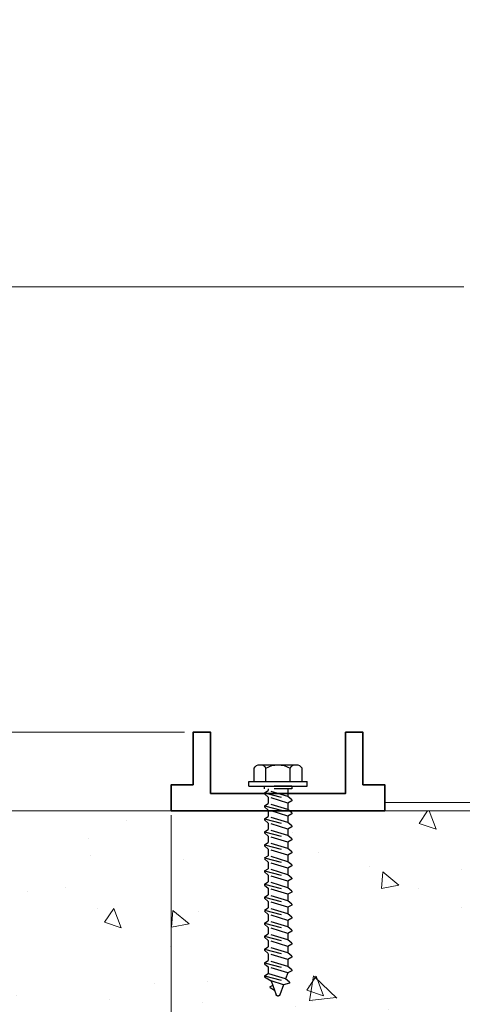
# Model space of a CAD drawing. Units: inches. Extents: x 10808 to 24807, y -8811 to -3227.
# Drawn here: x 11111 to 11114, y -3548 to -3541 of the extents above; entities that cross this region are included whole.
import ezdxf
from ezdxf import colors
from ezdxf.entities.mleader import LeaderData, LeaderLine
from ezdxf.math import Vec2, Vec3

# ---------------------------------------------------------------- set-up
doc = ezdxf.new("R2010")
doc.units = ezdxf.units.IN
doc.header["$LTSCALE"] = 0.5
doc.header["$MEASUREMENT"] = 0
doc.header["$PDSIZE"] = 1
doc.linetypes.add('HIDDEN', pattern=[0.375, 0.25, -0.125])
doc.layers.get('Defpoints').update_dxf_attribs({"color": 251, "lineweight": 0})
for name, color, linetype, lineweight in [('By Others', 8, 'Continuous', 5), ('Dimensions', 7, 'Continuous', 13), ('PRL Frame', 134, 'Continuous', 35), ('PRL Setting', 6, 'Continuous', 20), ('Text', 252, 'Continuous', 30)]:
    doc.layers.add(name, color=color, linetype=linetype, lineweight=lineweight)
doc.styles.get("Standard").update_dxf_attribs({"font": 'arial.ttf'})
doc.dimstyles.new('PEL$0', dxfattribs={"dimtxt": 0.125, "dimasz": 0.125, "dimexe": 0.125, "dimexo": 0.0625, "dimgap": 0.0625, "dimtad": 1, "dimdec": 4, "dimzin": 3, "dimdsep": 46, "dimlunit": 4, "dimtxsty": 'Standard', "dimblk": 'ARCHTICK', "dimcen": 0, "dimclrd": 256, "dimclre": 256, "dimclrt": 256, "dimazin": 0, "dimtfac": 1, "dimtdec": 4, "dimtofl": 0, "dimtmove": 0, "dimatfit": 3, "dimfxl": 0.125, "dimtfill": 1, "dimfrac": 2, "dimtolj": 1, "dimtzin": 0, "dimlwd": -1, "dimlwe": -1, "dimarcsym": 0})

# ---------------------------------------------------------------- blocks, each defined once
blk = doc.blocks.new('*U103')
at = {"linetype": 'HIDDEN'}
for p, q in [((-0.0493, 1.395), (-0.0132, 1.4943)), ((0.0394, 1.4221), (0.0132, 1.4943)), ((-0.0551, 1.4428), (-0.0252, 1.4612)), ((-0.055, 1.4348), (-0.0383, 1.4252)), ((0.0394, 1.4221), (-0.0493, 1.395)), ((0.0827, 1.4113), (0.0394, 1.4221)), ((0.0827, 1.4036), (0.0827, 1.4113)), ((-0.098, 1.3581), (0.0827, 1.4043)), ((-0.098, 1.3651), (-0.0493, 1.395)), ((-0.098, 1.3581), (-0.098, 1.3651)), ((-0.098, 1.3581), (-0.07, 1.342)), ((0.0547, 1.3801), (-0.07, 1.342)), ((-0.07, 1.2953), (-0.07, 1.342)), ((0.0827, 1.4036), (0.0547, 1.3801)), ((0.07, 1.3381), (0.0547, 1.3801)), ((-0.098, 1.2648), (0.098, 1.3149)), ((-0.098, 1.2718), (-0.07, 1.2953)), ((-0.098, 1.2648), (-0.098, 1.2718)), ((0.07, 1.3381), (-0.07, 1.2953)), ((0.07, 1.2914), (-0.07, 1.2486)), ((0.098, 1.3219), (0.07, 1.3381)), ((0.098, 1.3149), (0.07, 1.2914)), ((0.07, 1.2448), (0.07, 1.2914)), ((0.098, 1.3149), (0.098, 1.3219)), ((-0.098, 1.2648), (-0.07, 1.2486)), ((-0.098, 1.1681), (0.098, 1.2183)), ((-0.098, 1.1751), (-0.07, 1.1986)), ((-0.07, 1.202), (-0.07, 1.2486)), ((0.07, 1.2414), (-0.07, 1.1986)), ((0.07, 1.2414), (-0.07, 1.1986)), ((0.098, 1.2253), (0.07, 1.2414)), ((0.098, 1.2183), (0.07, 1.1948)), ((0.098, 1.2183), (0.098, 1.2253)), ((-0.098, 1.1681), (-0.098, 1.1751)), ((-0.098, 1.1681), (-0.07, 1.152)), ((0.07, 1.1948), (-0.07, 1.152)), ((-0.07, 1.1053), (-0.07, 1.152)), ((0.07, 1.1481), (-0.07, 1.1053)), ((0.07, 1.1481), (-0.07, 1.1053)), ((0.07, 1.1481), (0.07, 1.1948)), ((0.098, 1.1319), (0.07, 1.1481)), ((0.098, 1.1249), (0.098, 1.1319)), ((-0.098, 1.0748), (0.098, 1.1249)), ((-0.098, 1.0818), (-0.07, 1.1053)), ((-0.098, 1.0748), (-0.098, 1.0818)), ((-0.098, 1.0748), (-0.07, 1.0586)), ((0.07, 1.1014), (-0.07, 1.0586)), ((-0.07, 1.012), (-0.07, 1.0586)), ((0.098, 1.1249), (0.07, 1.1014)), ((0.07, 1.0548), (0.07, 1.1014)), ((-0.098, 0.9815), (0.098, 1.0316)), ((-0.098, 0.9885), (-0.07, 1.012)), ((-0.098, 0.9815), (-0.098, 0.9885)), ((0.07, 1.0548), (-0.07, 1.012)), ((0.07, 1.0548), (-0.07, 1.012)), ((0.07, 1.0081), (-0.07, 0.9653)), ((0.098, 1.0386), (0.07, 1.0548)), ((0.098, 1.0316), (0.07, 1.0081)), ((0.07, 0.9614), (0.07, 1.0081)), ((0.098, 1.0316), (0.098, 1.0386)), ((-0.098, 0.9815), (-0.07, 0.9653)), ((-0.098, 0.8881), (0.098, 0.9383)), ((-0.098, 0.8951), (-0.07, 0.9186)), ((-0.07, 0.9186), (-0.07, 0.9653)), ((0.07, 0.9614), (-0.07, 0.9186)), ((0.07, 0.9614), (-0.07, 0.9186)), ((0.098, 0.9453), (0.07, 0.9614)), ((0.098, 0.9383), (0.07, 0.9148)), ((0.098, 0.9383), (0.098, 0.9453)), ((-0.098, 0.8881), (-0.07, 0.872)), ((0.07, 0.9148), (-0.07, 0.872)), ((-0.07, 0.8253), (-0.07, 0.872)), ((0.07, 0.8681), (-0.07, 0.8253)), ((0.07, 0.8681), (-0.07, 0.8253)), ((0.07, 0.8681), (0.07, 0.9148)), ((0.098, 0.8519), (0.07, 0.8681)), ((0.098, 0.8449), (0.098, 0.8519)), ((-0.098, 0.7948), (0.098, 0.8449)), ((-0.098, 0.8018), (-0.07, 0.8253)), ((-0.098, 0.7948), (-0.098, 0.8018)), ((-0.098, 0.7948), (-0.07, 0.7786)), ((0.07, 0.8214), (-0.07, 0.7786)), ((-0.07, 0.732), (-0.07, 0.7786)), ((0.098, 0.8449), (0.07, 0.8214)), ((0.07, 0.7748), (0.07, 0.8214)), ((-0.098, 0.7015), (0.098, 0.7516)), ((-0.098, 0.7085), (-0.07, 0.732)), ((-0.098, 0.7015), (-0.098, 0.7085)), ((0.07, 0.7748), (-0.07, 0.732)), ((0.07, 0.7748), (-0.07, 0.732)), ((0.07, 0.7281), (-0.07, 0.6853)), ((0.098, 0.7586), (0.07, 0.7748)), ((0.098, 0.7516), (0.07, 0.7281)), ((0.07, 0.6814), (0.07, 0.7281)), ((0.098, 0.7516), (0.098, 0.7586)), ((-0.098, 0.7015), (-0.07, 0.6853)), ((-0.098, 0.6081), (0.098, 0.6583)), ((-0.098, 0.6151), (-0.07, 0.6386)), ((-0.07, 0.6386), (-0.07, 0.6853)), ((0.07, 0.6814), (-0.07, 0.6386)), ((0.07, 0.6814), (-0.07, 0.6386)), ((0.07, 0.6348), (-0.07, 0.592)), ((0.098, 0.6653), (0.07, 0.6814)), ((0.098, 0.6583), (0.07, 0.6348)), ((0.07, 0.5881), (0.07, 0.6348)), ((0.098, 0.6583), (0.098, 0.6653)), ((-0.098, 0.6081), (-0.098, 0.6151)), ((-0.098, 0.6081), (-0.07, 0.592)), ((-0.098, 0.5148), (0.098, 0.5649)), ((-0.07, 0.5453), (-0.07, 0.592)), ((0.07, 0.5881), (-0.07, 0.5453)), ((0.07, 0.5881), (-0.07, 0.5453)), ((0.098, 0.5719), (0.07, 0.5881)), ((0.098, 0.5649), (0.07, 0.5414)), ((0.098, 0.5649), (0.098, 0.5719)), ((-0.098, 0.5218), (-0.07, 0.5453)), ((-0.098, 0.5148), (-0.07, 0.4986)), ((0.07, 0.5414), (-0.07, 0.4986)), ((-0.07, 0.452), (-0.07, 0.4986)), ((0.07, 0.4948), (-0.07, 0.452)), ((0.07, 0.4948), (-0.07, 0.452)), ((0.07, 0.4948), (0.07, 0.5414)), ((0.098, 0.4786), (0.07, 0.4948)), ((-0.098, 0.4215), (0.098, 0.4716)), ((-0.098, 0.4285), (-0.07, 0.452)), ((-0.098, 0.4215), (-0.098, 0.4285)), ((0.07, 0.4481), (-0.07, 0.4053)), ((0.098, 0.4716), (0.07, 0.4481)), ((0.07, 0.4014), (0.07, 0.4481)), ((0.098, 0.4716), (0.098, 0.4786)), ((-0.098, 0.4215), (-0.07, 0.4053)), ((-0.098, 0.3281), (0.098, 0.3783)), ((-0.098, 0.3351), (-0.07, 0.3586)), ((-0.07, 0.3586), (-0.07, 0.4053)), ((0.07, 0.4014), (-0.07, 0.3586)), ((0.07, 0.4014), (-0.07, 0.3586)), ((0.07, 0.3548), (-0.07, 0.312)), ((0.098, 0.3853), (0.07, 0.4014)), ((0.098, 0.3783), (0.07, 0.3548)), ((0.07, 0.3081), (0.07, 0.3548)), ((0.098, 0.3783), (0.098, 0.3853)), ((-0.098, 0.3281), (-0.098, 0.3351)), ((-0.098, 0.3281), (-0.07, 0.312)), ((-0.098, 0.2348), (0.098, 0.2849)), ((-0.07, 0.2653), (-0.07, 0.312)), ((0.07, 0.3081), (-0.07, 0.2653)), ((0.07, 0.3081), (-0.07, 0.2653)), ((0.098, 0.2919), (0.07, 0.3081)), ((0.098, 0.2849), (0.07, 0.2614)), ((0.098, 0.2849), (0.098, 0.2919)), ((-0.098, 0.2418), (-0.07, 0.2653)), ((-0.098, 0.2348), (-0.098, 0.2418)), ((-0.098, 0.2348), (-0.07, 0.2186)), ((0.07, 0.2614), (-0.07, 0.2186)), ((-0.07, 0.172), (-0.07, 0.2186)), ((0.07, 0.2148), (-0.07, 0.172)), ((0.07, 0.2148), (-0.07, 0.172)), ((0.07, 0.2148), (0.07, 0.2614)), ((0.098, 0.1986), (0.07, 0.2148)), ((-0.098, 0.1415), (0.098, 0.1916)), ((-0.098, 0.1485), (-0.07, 0.172)), ((-0.098, 0.1415), (-0.098, 0.1485)), ((-0.098, 0.1415), (-0.07, 0.1253)), ((0.07, 0.1681), (-0.07, 0.1253)), ((0.098, 0.1916), (0.07, 0.1681)), ((0.07, 0.1214), (0.07, 0.1681)), ((0.098, 0.1916), (0.098, 0.1986)), ((-0.098, 0.0481), (0.098, 0.0983)), ((-0.098, 0.0551), (-0.07, 0.0786)), ((-0.07, 0.0786), (-0.07, 0.1253)), ((0.07, 0.1214), (-0.07, 0.0786)), ((0.07, 0.0748), (-0.07, 0.032)), ((0.098, 0.1053), (0.07, 0.1214)), ((0.098, 0.0983), (0.07, 0.0748)), ((0.07, 0.0196), (0.07, 0.0748)), ((0.098, 0.0983), (0.098, 0.1053)), ((0.0984, 0), (-0.0984, 0)), ((-0.098, 0.0483), (-0.098, 0.0551)), ((-0.098, 0.0481), (-0.07, 0.032)), ((0.0984, 0.0196), (-0.098, 0.0196)), ((-0.098, 0.0196), (-0.098, 0)), ((-0.07, 0.0196), (-0.07, 0.032)), ((0.098, 0.0015), (0.098, 0.0196))]:
    blk.add_line(p, q, dxfattribs=at)
at = {"extrusion": (0, 0, -1)}
for p, q in [((-0.21, 0), (0.21, 0)), ((-0.21, 0), (-0.21, -0.032)), ((0.21, 0), (0.21, -0.032)), ((-0.21, -0.032), (0.21, -0.032)), ((-0.172, -0.032), (-0.172, -0.128)), ((-0.087, -0.032), (-0.087, -0.128)), ((0.087, -0.032), (0.087, -0.128)), ((0.172, -0.032), (0.172, -0.128)), ((-0.1295, -0.1528), (0.1295, -0.1528))]:
    blk.add_line(p, q, dxfattribs=at)
at = {"linetype": 'HIDDEN'}
for centre, radius, start, end in [((0, 1.4895), 0.014, 20, 160), ((-0.0527, 1.4389), 0.00467, 121.48431, 239.99069)]:
    blk.add_arc(centre, radius, start, end, dxfattribs=at)
for centre, radius, start, end in [((-0.1295, -0.104), 0.0488, 209.45367, 330.54633), ((0, 0.0176), 0.1696, 239.14756, 300.85244), ((0.1295, -0.104), 0.0488, 209.45367, 330.54633)]:
    blk.add_arc(centre, radius, start, end)
blk = doc.blocks.new('_ArchTick')
at = {"color": 0, "linetype": 'ByBlock', "const_width": 0.15}
blk.add_lwpolyline([(-0.5, -0.5), (0.5, 0.5)], dxfattribs=at)
blk = doc.blocks.new('_Open')
at = {"color": 0, "linetype": 'ByBlock', "lineweight": -2}
for p, q in [((-1, 0.167), (0, 0)), ((-1, -0.167), (0, 0)), ((0, 0), (-1, 0))]:
    blk.add_line(p, q, dxfattribs=at)
blk = doc.blocks.new('*D240')
at = {"layer": 'Defpoints', "color": 0, "transparency": 16777216}
for p in [(11108.0118, -3533.1188), (11108.5114, -3533.1188), (11114.1561, -3543.1339)]:
    blk.add_point(p, dxfattribs=at)
at = {"layer": 'Dimensions', "transparency": 16777216}
for p, q in [((11108.5114, -3543.1339), (11108.5114, -3533.3688)), ((11114.0311, -3543.1339), (11108.2614, -3543.1339))]:
    blk.add_line(p, q, dxfattribs=at)
at = {"layer": 'Dimensions', "transparency": 16777216, "xscale": 0.25, "yscale": 0.25, "zscale": 0.25}
for name, p, rotation in [('_Open', (11108.5114, -3533.1188), 90), ('_ArchTick', (11108.5114, -3543.1339), 270)]:
    blk.add_blockref(name, p, dxfattribs=dict(at, rotation=rotation))
at = {"layer": 'Dimensions', "transparency": 16777216, "insert": (11108.257, -3538.2514), "char_height": 0.25, "attachment_point": 5, "rotation": 90, "bg_fill": 3, "box_fill_scale": 1.25, "bg_fill_color": 256, "bg_fill_true_color": 13158600, "bg_fill_transparency": 0}
blk.add_mtext('\\A1;DAYLIGHT OPENING', dxfattribs=at)
blk = doc.blocks.new('*D241')
at = {"layer": 'Defpoints', "color": 0, "transparency": 16777216}
for p in [(11108.5114, -3546.324), (11112.1525, -3546.324), (11110.3215, -3546.8865)]:
    blk.add_point(p, dxfattribs=at)
at = {"layer": 'Dimensions', "transparency": 16777216}
for p, q in [((11107.8651, -3546.5984), (11107.8651, -3545.5755)), ((11112.0275, -3546.324), (11108.2614, -3546.324)), ((11108.5114, -3546.8865), (11108.5114, -3546.324)), ((11108.5114, -3546.6053), (11107.8651, -3546.5984)), ((11110.1965, -3546.8865), (11108.2614, -3546.8865))]:
    blk.add_line(p, q, dxfattribs=at)
at = {"layer": 'Dimensions', "transparency": 16777216, "xscale": 0.25, "yscale": 0.25, "zscale": 0.25}
for p, rotation in [((11108.5114, -3546.324), 90), ((11108.5114, -3546.8865), 270)]:
    blk.add_blockref('_ArchTick', p, dxfattribs=dict(at, rotation=rotation))
at = {"layer": 'Dimensions', "transparency": 16777216, "insert": (11107.6109, -3546.0869), "char_height": 0.25, "attachment_point": 5, "rotation": 90, "bg_fill": 3, "box_fill_scale": 1.25, "bg_fill_color": 256, "bg_fill_true_color": 13158600, "bg_fill_transparency": 0}
blk.add_mtext('\\A1;9/16"', dxfattribs=at)
blk = doc.blocks.new('*D242')
at = {"layer": 'Defpoints', "color": 0, "transparency": 16777216}
for p in [(11108.5114, -3543.1339), (11114.1561, -3543.1339), (11112.1525, -3546.324)]:
    blk.add_point(p, dxfattribs=at)
at = {"layer": 'Dimensions', "transparency": 16777216}
for p, q in [((11114.0311, -3543.1339), (11108.2614, -3543.1339)), ((11108.5114, -3546.324), (11108.5114, -3543.1339)), ((11112.0275, -3546.324), (11108.2614, -3546.324))]:
    blk.add_line(p, q, dxfattribs=at)
at = {"layer": 'Dimensions', "transparency": 16777216, "xscale": 0.25, "yscale": 0.25, "zscale": 0.25}
for p, rotation in [((11108.5114, -3543.1339), 90), ((11108.5114, -3546.324), 270)]:
    blk.add_blockref('_ArchTick', p, dxfattribs=dict(at, rotation=rotation))
at = {"layer": 'Dimensions', "transparency": 16777216, "insert": (11108.257, -3544.729), "char_height": 0.25, "attachment_point": 5, "rotation": 90, "bg_fill": 3, "box_fill_scale": 1.25, "bg_fill_color": 256, "bg_fill_true_color": 13158600, "bg_fill_transparency": 0}
blk.add_mtext('\\A1;3 3/16"', dxfattribs=at)
blk = doc.blocks.new('*D243')
at = {"layer": 'Defpoints', "color": 0, "transparency": 16777216}
for p in [(11117.265, -3546.5799), (11111.9338, -3546.8155), (11117.265, -3549.8922)]:
    blk.add_point(p, dxfattribs=at)
at = {"layer": 'Dimensions', "transparency": 16777216}
for p, q in [((11117.265, -3546.7049), (11117.265, -3550.1422)), ((11111.9338, -3546.9405), (11111.9338, -3550.1422)), ((11111.9338, -3549.8922), (11117.265, -3549.8922))]:
    blk.add_line(p, q, dxfattribs=at)
at = {"layer": 'Dimensions', "transparency": 16777216, "xscale": 0.25, "yscale": 0.25, "zscale": 0.25, "rotation": 180}
blk.add_blockref('_ArchTick', (11111.9338, -3549.8922), dxfattribs=at)
at = {"layer": 'Dimensions', "transparency": 16777216, "xscale": 0.25, "yscale": 0.25, "zscale": 0.25}
blk.add_blockref('_ArchTick', (11117.265, -3549.8922), dxfattribs=at)
at = {"layer": 'Dimensions', "transparency": 16777216, "insert": (11114.5994, -3549.6379), "char_height": 0.25, "attachment_point": 5, "bg_fill": 3, "box_fill_scale": 1.25, "bg_fill_color": 256, "bg_fill_true_color": 13158600, "bg_fill_transparency": 0}
blk.add_mtext('\\A1;5 5/16"', dxfattribs=at)
blk = doc.blocks.new('*D244')
at = {"layer": 'Defpoints', "color": 0, "transparency": 16777216}
for p in [(11117.8424, -3546.6537), (11111.9337, -3546.7928), (11117.8424, -3550.8453)]:
    blk.add_point(p, dxfattribs=at)
at = {"layer": 'Dimensions', "transparency": 16777216}
for p, q in [((11117.8424, -3546.7787), (11117.8424, -3551.0953)), ((11111.9337, -3546.9178), (11111.9337, -3551.0953)), ((11111.9337, -3550.8453), (11117.8424, -3550.8453))]:
    blk.add_line(p, q, dxfattribs=at)
at = {"layer": 'Dimensions', "transparency": 16777216, "xscale": 0.25, "yscale": 0.25, "zscale": 0.25, "rotation": 180}
blk.add_blockref('_ArchTick', (11111.9337, -3550.8453), dxfattribs=at)
at = {"layer": 'Dimensions', "transparency": 16777216, "xscale": 0.25, "yscale": 0.25, "zscale": 0.25}
blk.add_blockref('_ArchTick', (11117.8424, -3550.8453), dxfattribs=at)
at = {"layer": 'Dimensions', "transparency": 16777216, "insert": (11114.8881, -3550.591), "char_height": 0.25, "attachment_point": 5, "bg_fill": 3, "box_fill_scale": 1.25, "bg_fill_color": 256, "bg_fill_true_color": 13158600, "bg_fill_transparency": 0}
blk.add_mtext('\\A1;5 15/16"', dxfattribs=at)

msp = doc.modelspace()

# ---------------------------------------------------------------- hatches: boundary and pattern name
at = {"layer": 'By Others'}
h = msp.add_hatch(dxfattribs=at)
h.set_pattern_fill('AR-CONC', color=256, scale=0.2, angle=-90)
h.set_pattern_definition([(320, (15523.4379, 8845.0308), (-0.12550427, -1.43452037), [0.15, -1.65]), (265, (15523.4379, 8845.0308), (1.50438427, 0.27750267), [0.12, -1.32]), (10.451444, (15523.4275, 8844.9112), (1.37887998, -1.1570177), [0.12748038, -1.40228422]), (316.1842, (15523.838, 8845.0308), (-0.33103856, -2.13448266), [0.225, -2.475]), (6.635635, (15523.8103, 8844.853), (1.9482372, -1.8693239), [0.1912207, -2.10342752]), (261.184164, (15523.838, 8845.0308), (1.9482372, -1.8693239), [0.18, -1.98]), (291, (15523.7379, 8844.8308), (-0.80523778, -1.1938141), [0.15, -1.65]), (236, (15523.7379, 8844.8308), (1.45030009, -0.48663066), [0.12, -1.32]), (341.451445, (15523.6708, 8844.7313), (0.6450623, -1.68044475), [0.12748038, -1.40228422]), (307.5, (15523.4379, 8845.0308), (0.665787708, -0.02431971), [0, -1.304, 0, -1.34, 0, -1.325]), (277.5, (15523.4379, 8845.0308), (0.788823424, -0.526139075), [0, -0.764, 0, -1.274, 0, -0.505]), (237.5, (15523.4379, 8845.4768), (-0.045109743, -1.067644872), [0, -0.5, 0, -1.56, 0, -2.07]), (227.5, (15523.4379, 8845.6768), (0.200209965, -1.16637234), [0, -0.65, 0, -1.036, 0, -1.47])])
h.paths.add_polyline_path([(11118.66375, -3546.88653), (11118.66375, -3548.7815), (11109.03964, -3548.7815), (11109.03964, -3546.88653)])

# ---------------------------------------------------------------- linework, layer by layer
msp.add_lwpolyline([(11118.66375, -3546.88653), (11118.66375, -3548.7815), (11109.03964, -3548.7815), (11109.03964, -3546.88653)], close=True, dxfattribs=at)
at = {"layer": 'PRL Frame'}
msp.add_lwpolyline([(11111.93375, -3546.82403), (11111.93375, -3546.76153), (11111.93375, -3546.69903), (11112.05875, -3546.69903), (11112.09, -3546.69903), (11112.09, -3546.32403), (11112.215, -3546.32403), (11112.215, -3546.76153), (11113.18243, -3546.76153), (11113.18243, -3546.32403), (11113.30743, -3546.32403), (11113.30743, -3546.69903), (11113.33868, -3546.69903), (11113.46368, -3546.69903), (11113.46368, -3546.76153), (11113.46368, -3546.82403), (11113.46368, -3546.88653), (11113.33868, -3546.88653), (11112.05875, -3546.88653), (11111.93375, -3546.88653)], close=True, dxfattribs=at)
at = {"layer": 'PRL Setting'}
msp.add_lwpolyline([(11115.06486, -3546.88653), (11113.46368, -3546.88653), (11113.46368, -3546.82589), (11115.06486, -3546.82589)], close=True, dxfattribs=at)

# ---------------------------------------------------------------- block references
at = {"xscale": -1, "rotation": 180}
msp.add_blockref('*U103', (11112.69871, -3546.70858), dxfattribs=at)

# ---------------------------------------------------------------- leaders
at = {"layer": 'Text'}
ml = msp.add_multileader_mtext('Standard', dxfattribs=at)
ml.set_content('{\\f@Arial Unicode MS|b0|i0|c0|p34;GASKET FOR (1 1/8" GLASS)\\PPART# BL-4514}', color=256)
ml.set_leader_properties()
ml.build(insert=Vec2(0, 0))
ml.multileader.update_dxf_attribs({"dogleg_length": 3.02338, "arrow_head_size": 0.25, "scale": 2})
ctx = ml.context
ctx.base_point, ctx.scale, ctx.char_height, ctx.arrow_head_size, ctx.landing_gap_size, ctx.plane_origin = Vec3(11098.10927, -3541.71079), 2, 0.25, 0.25, 0.125, Vec3(11097.50065, -3542.51627)
notes = []
notes.append((ctx, [(0, (1, 1, 0), (11096.3705, -3541.71079), (1, 0), 1.73876, [(0, [(11096.3705, -3543.01846)], 0, [])])]))
ctx.mtext.insert, ctx.mtext.width, ctx.mtext.flow_direction = Vec3(11098.23427, -3541.58366), 7.8466001, 5
ml = msp.add_multileader_mtext('Standard', dxfattribs=at)
ml.set_content('BOTTOM GUIDE', color=256)
ml.set_leader_properties()
ml.build(insert=Vec2(0, 0))
ml.multileader.update_dxf_attribs({"dogleg_length": 3.02338, "arrow_head_size": 0.25, "scale": 2})
ctx = ml.context
ctx.base_point, ctx.scale, ctx.char_height, ctx.arrow_head_size, ctx.landing_gap_size, ctx.plane_origin = Vec3(11098.10927, -3544.72564), 2, 0.25, 0.25, 0.125, Vec3(11096.9001, -3545.53111)
notes.append((ctx, [(0, (1, 1, 0), (11095.76994, -3544.72564), (1, 0), 2.33932, [(0, [(11095.76994, -3546.0333)], 0, [])])]))
ctx.mtext.insert, ctx.mtext.width, ctx.mtext.flow_direction = Vec3(11098.23427, -3544.5985), 7.8466001, 5
ml = msp.add_multileader_mtext('Standard', dxfattribs=at)
ml.set_content('\\A1;BOTTOM GUIDE CHANNEL', color=256)
ml.set_leader_properties()
ml.build(insert=Vec2(0, 0))
ml.multileader.update_dxf_attribs({"dogleg_length": 3.02338, "arrow_head_size": 0.25, "scale": 2})
ctx = ml.context
ctx.base_point, ctx.scale, ctx.char_height, ctx.arrow_head_size, ctx.landing_gap_size, ctx.plane_origin = Vec3(11098.10927, -3545.62549), 2, 0.25, 0.25, 0.125, Vec3(11098.56879, -3547.12272)
notes.append((ctx, [(0, (1, 1, 0), (11096.79559, -3545.62549), (1, 0), 1.31368, [(0, [(11096.15049, -3545.62578)], 0, [])])]))
ctx.mtext.insert, ctx.mtext.width, ctx.mtext.flow_direction = Vec3(11098.23427, -3545.49836), 7.8466001, 5
for ctx, leaders in notes:
    for number, flags, end, landing, length, lines in leaders:
        leader = LeaderData()
        leader.index, (leader.has_last_leader_line, leader.has_dogleg_vector, leader.attachment_direction) = number, flags
        leader.last_leader_point, leader.dogleg_vector, leader.dogleg_length = Vec3(end), Vec3(landing), length
        for number, points, colour, breaks in lines:
            line = LeaderLine()
            line.index, line.vertices, line.color, line.breaks = number, Vec3.list(points), colors.encode_raw_color(colour), breaks
            leader.lines.append(line)
        ctx.leaders.append(leader)

# ---------------------------------------------------------------- next in the draw order: dimensions: what is measured, and where the dimension line sits
at = {"layer": 'Dimensions'}
dim = msp.add_linear_dim(base=(11108.51137, -3533.11883), p1=(11114.15613, -3543.13395), p2=(11108.01177, -3533.11883), angle=90, text='DAYLIGHT OPENING', dimstyle='PEL$0', override={"dimblk1": 'ArchTick', "dimblk2": 'Open', "dimsah": 1, "dimse2": 1}, dxfattribs=at)
dim.commit()
dim.dimension.update_dxf_attribs({"geometry": '*D240', "text_midpoint": (11108.25702, -3538.25139)})
dim = msp.add_linear_dim(base=(11108.51137, -3546.32403), p1=(11110.32154, -3546.88653), p2=(11112.1525, -3546.32403), angle=90, dimstyle='PEL$0', override={"dimtmove": 1}, dxfattribs=at)
dim.commit()
dim.dimension.update_dxf_attribs({"geometry": '*D241', "text_midpoint": (11107.86514, -3546.47337), "dimtype": 160})

# ---------------------------------------------------------------- next in the draw order: dimensions: what is measured, and where the dimension line sits
dim = msp.add_linear_dim(base=(11108.51137, -3543.13395), p1=(11112.1525, -3546.32403), p2=(11114.15613, -3543.13395), angle=90, dimstyle='PEL$0', dxfattribs=at)
dim.commit()
dim.dimension.update_dxf_attribs({"geometry": '*D242', "text_midpoint": (11108.25702, -3544.72899)})
dim = msp.add_linear_dim(base=(11117.26497, -3549.89221), p1=(11111.93375, -3546.81551), p2=(11117.26497, -3546.57993), dimstyle='PEL$0', dxfattribs=at)
dim.commit()
dim.dimension.update_dxf_attribs({"geometry": '*D243', "text_midpoint": (11114.59936, -3549.63794)})

# ---------------------------------------------------------------- next in the draw order: dimensions: what is measured, and where the dimension line sits
dim = msp.add_linear_dim(base=(11117.84243, -3550.84527), p1=(11111.93375, -3546.79278), p2=(11117.84243, -3546.65369), dimstyle='PEL$0', dxfattribs=at)
dim.commit()
dim.dimension.update_dxf_attribs({"geometry": '*D244', "text_midpoint": (11114.88809, -3550.59101)})

doc.saveas('drawing.dxf')
